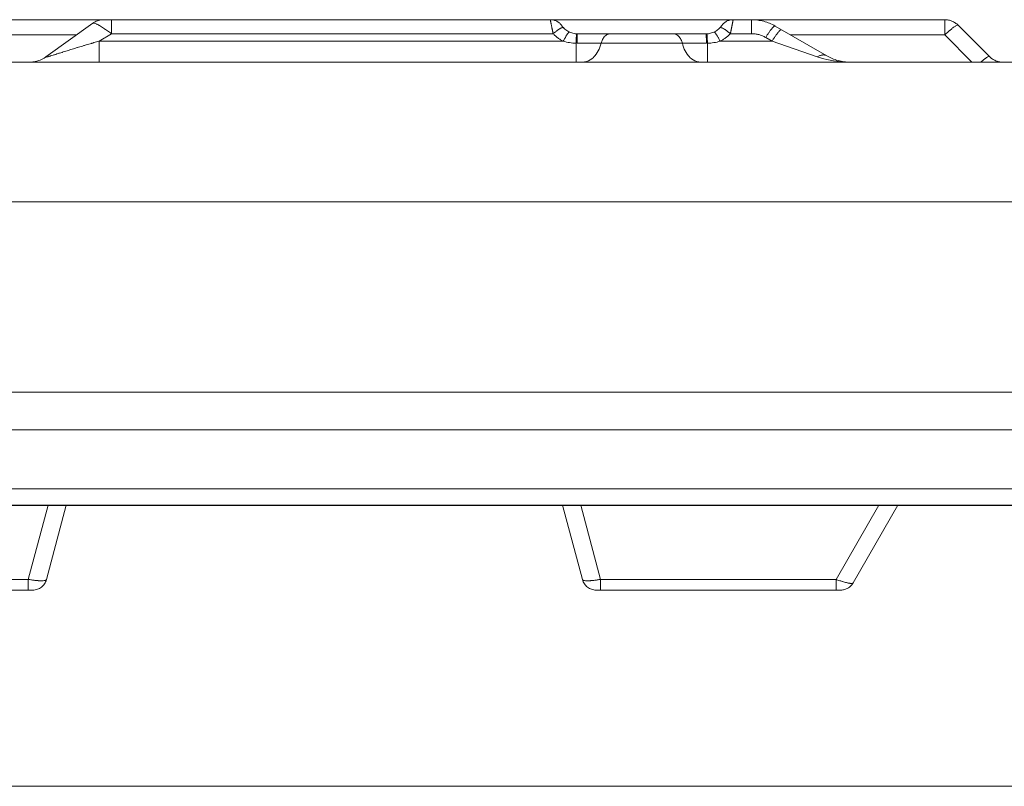
# Model space of a CAD drawing. Units: millimetres. Extents: x -0.051 to 0.527, y 0.145 to 0.837.
# Drawn here: x 0.34 to 0.438, y 0.761 to 0.837 of the extents above; entities that cross this region are included whole.
import ezdxf

# ---------------------------------------------------------------- set-up
doc = ezdxf.new("R2010")
doc.units = ezdxf.units.MM
doc.header["$MEASUREMENT"] = 0
doc.linetypes.add('_SOLID', pattern=[5, 5, 0])
doc.layers.add('SEMA2D', color=7, linetype='Continuous')

msp = doc.modelspace()

# ---------------------------------------------------------------- linework, layer by layer
at = {"layer": 'SEMA2D', "color": 7, "linetype": '_SOLID', "lineweight": 9}
for p, q in [((0.2534543595, 0.8370581376), (0.4324530479, 0.8370581376)), ((0.342754129, 0.8333573994), (0.3474210391, 0.8367061065)), ((0.3474391729, 0.836718945), (0.3474203563, 0.8367056178)), ((0.3475460206, 0.8367883732), (0.3474391729, 0.836718945)), ((0.3476573259, 0.8368504041), (0.3475460206, 0.8367883732)), ((0.3477725775, 0.8369047528), (0.3476573259, 0.8368504041)), ((0.347891246, 0.8369511697), (0.3477725775, 0.8369047528)), ((0.3480127861, 0.8369894414), (0.347891246, 0.8369511697)), ((0.3481366396, 0.8370193922), (0.3480127861, 0.8369894414)), ((0.3482622375, 0.8370408844), (0.3481366396, 0.8370193922)), ((0.3483890027, 0.8370538194), (0.3482622375, 0.8370408844)), ((0.348516353, 0.8370581376), (0.3483890027, 0.8370538194)), ((0.4206677368, 0.8334578002), (0.4155224082, 0.836428457)), ((0.4337824086, 0.8365074984), (0.4369111238, 0.8333787832)), ((0.3957934381, 0.8356481376), (0.4086301039, 0.8356481376)), ((0.3425770075, 0.8332400844), (0.3424431844, 0.8331634659)), ((0.3427064429, 0.8333239037), (0.3425770075, 0.8332400844)), ((0.3427535018, 0.8333569491), (0.3427064429, 0.8333239037)), ((0.4839885348, 0.8328281376), (0.2313728349, 0.8328281376)), ((0.3412867978, 0.83283078), (0.3411793022, 0.8328281398)), ((0.341448725, 0.8328445258), (0.3412867978, 0.83283078)), ((0.3416112698, 0.8328696813), (0.341448725, 0.8328445258)), ((0.3417740599, 0.8329057243), (0.3416112698, 0.8328696813)), ((0.3419371203, 0.8329520261), (0.3417740599, 0.8329057243)), ((0.3420229823, 0.8329802013), (0.3419371203, 0.8329520261)), ((0.3420237597, 0.8329804674), (0.3420228702, 0.8329801627)), ((0.3421639899, 0.8330327261), (0.342023757, 0.8329804665)), ((0.342305374, 0.8330942774), (0.3421639899, 0.8330327261)), ((0.3424431844, 0.8331634659), (0.342305374, 0.8330942774)), ((0.4833997177, 0.7999281376), (0.2255933186, 0.7999281376)), ((0.2253962654, 0.7961681376), (0.4833997177, 0.7961681376)), ((0.4791524685, 0.7886481376), (0.2495241841, 0.7886481376)), ((0.3428017937, 0.7812332028), (0.3447886195, 0.7886481376)), ((0.3943049192, 0.7886481376), (0.396291745, 0.7812332028)), ((0.4232988013, 0.7808931376), (0.4277761526, 0.7886481376)), ((0.3172837004, 0.7801881376), (0.3414398383, 0.7801881376)), ((0.3976537004, 0.7801881376), (0.4220777055, 0.7801881376))]:
    msp.add_line(p, q, dxfattribs=at)
at = {"layer": 'SEMA2D', "color": 9, "linetype": '_SOLID', "lineweight": 9}
for p, q in [((0.3475092497, 0.8367244471), (0.3474204231, 0.8367056637)), ((0.3475398459, 0.8367216701), (0.3475092497, 0.8367244471)), ((0.347651629, 0.8366932098), (0.3475398459, 0.8367216701)), ((0.3476563635, 0.836691572), (0.347651629, 0.8366932098)), ((0.3477686425, 0.8366472976), (0.3476563635, 0.836691572)), ((0.3478426672, 0.8366132281), (0.3477686425, 0.8366472976)), ((0.3478781985, 0.8365957767), (0.3478426672, 0.8366132281)), ((0.3479851782, 0.8365396136), (0.3478781985, 0.8365957767)), ((0.3480763462, 0.8364882637), (0.3479851782, 0.8365396136)), ((0.3480902855, 0.8364801952), (0.3480763462, 0.8364882637)), ((0.3481941222, 0.8364185546), (0.3480902855, 0.8364801952)), ((0.34829688, 0.8363550602), (0.3481941222, 0.8364185546)), ((0.3483986823, 0.8362899691), (0.34829688, 0.8363550602)), ((0.3484996528, 0.8362235389), (0.3483986823, 0.8362899691)), ((0.348599915, 0.8361560268), (0.3484996528, 0.8362235389)), ((0.349288165, 0.8356647174), (0.349288165, 0.8370581376)), ((0.393093506, 0.8370581376), (0.3930937853, 0.8370565372)), ((0.3930937853, 0.8370565372), (0.3930946219, 0.8370517418)), ((0.3930946219, 0.8370517418), (0.3930960148, 0.8370437603)), ((0.3930960148, 0.8370437603), (0.3930979632, 0.8370326054)), ((0.3930979632, 0.8370326054), (0.3931007662, 0.8370170081)), ((0.3931007662, 0.8370170081), (0.393103528, 0.8370008745)), ((0.393103528, 0.8370008745), (0.3931079284, 0.8369757678)), ((0.3931079284, 0.8369757678), (0.3931113187, 0.8369567883)), ((0.3931113187, 0.8369567883), (0.3931152722, 0.8369346356)), ((0.3931152722, 0.8369346356), (0.3931213348, 0.8369006827)), ((0.3931213348, 0.8369006827), (0.3931226274, 0.8368934758)), ((0.3931226274, 0.8368934758), (0.3931300548, 0.8368523367)), ((0.3931300548, 0.8368523367), (0.3931335729, 0.8368329835)), ((0.3931335729, 0.8368329835), (0.3931375457, 0.8368112114)), ((0.3931375457, 0.8368112114), (0.3931450923, 0.8367700938)), ((0.3931450923, 0.8367700938), (0.3931480259, 0.8367541994)), ((0.3931480259, 0.8367541994), (0.3931526987, 0.836728987)), ((0.3931526987, 0.836728987), (0.3931603665, 0.8366878923)), ((0.3931603665, 0.8366878923), (0.3931646803, 0.8366649206)), ((0.3931646803, 0.8366649206), (0.3931680953, 0.8366468092)), ((0.3931680953, 0.8366468092), (0.3931758851, 0.8366057374)), ((0.3931758851, 0.8366057374), (0.3931837362, 0.8365646771)), ((0.3931837362, 0.8365646771), (0.393191649, 0.8365236286)), ((0.393191649, 0.8365236286), (0.3931996236, 0.8364825921)), ((0.3931996236, 0.8364825921), (0.3932045102, 0.8364576093)), ((0.3932045102, 0.8364576093), (0.3932076605, 0.8364415677)), ((0.3932076605, 0.8364415677), (0.3932157601, 0.8364005556)), ((0.3932157601, 0.8364005556), (0.393223923, 0.8363595561)), ((0.393223923, 0.8363595561), (0.3932321497, 0.8363185694)), ((0.3932321497, 0.8363185694), (0.3932404408, 0.8362775957)), ((0.3932404408, 0.8362775957), (0.393248797, 0.8362366353)), ((0.393248797, 0.8362366353), (0.3932528018, 0.8362171218)), ((0.3932528018, 0.8362171218), (0.3932572187, 0.8361956882)), ((0.3932572187, 0.8361956882), (0.3932657068, 0.8361547548)), ((0.3940669172, 0.8361704801), (0.3940496027, 0.8361607076)), ((0.394121088, 0.8361994675), (0.3940669172, 0.8361704801)), ((0.3941764772, 0.8362260292), (0.394121088, 0.8361994675)), ((0.3941794388, 0.8362273488), (0.3941764772, 0.8362260292)), ((0.3942333601, 0.8362492838), (0.3941794388, 0.8362273488)), ((0.3942848313, 0.8362658734), (0.3942333601, 0.8362492838)), ((0.3942919677, 0.8362677871), (0.3942848313, 0.8362658734)), ((0.3943528571, 0.8362758507), (0.3942919677, 0.8362677871)), ((0.3943625836, 0.836275116), (0.3943528571, 0.8362758507)), ((0.3944103419, 0.8362547923), (0.3943625836, 0.836275116)), ((0.4100131971, 0.836254792), (0.4100609557, 0.8362751159)), ((0.4100609557, 0.8362751159), (0.4100706818, 0.8362758506)), ((0.4100706818, 0.8362758506), (0.4101315713, 0.8362677873)), ((0.4101315713, 0.8362677873), (0.4101387083, 0.8362658735)), ((0.4101387083, 0.8362658735), (0.410190179, 0.8362492842)), ((0.410190179, 0.8362492842), (0.4102441008, 0.8362273491)), ((0.4102441008, 0.8362273491), (0.4102470619, 0.8362260297)), ((0.4102470619, 0.8362260297), (0.4103024512, 0.8361994681)), ((0.4103024512, 0.8361994681), (0.410356622, 0.8361704807)), ((0.410356622, 0.8361704807), (0.4103739368, 0.836160708)), ((0.4111578319, 0.8361547548), (0.41116632, 0.8361956882)), ((0.41116632, 0.8361956882), (0.4111707369, 0.8362171219)), ((0.4111707369, 0.8362171219), (0.4111747417, 0.8362366352)), ((0.4111747417, 0.8362366352), (0.4111830979, 0.8362775957)), ((0.4111830979, 0.8362775957), (0.411191389, 0.8363185694)), ((0.411191389, 0.8363185694), (0.4111996157, 0.8363595561)), ((0.4111996157, 0.8363595561), (0.4112077786, 0.8364005556)), ((0.4112077786, 0.8364005556), (0.4112158782, 0.8364415676)), ((0.4112158782, 0.8364415676), (0.4112190286, 0.8364576094)), ((0.4112190286, 0.8364576094), (0.4112239151, 0.836482592)), ((0.4112239151, 0.836482592), (0.4112318898, 0.8365236286)), ((0.4112318898, 0.8365236286), (0.4112398025, 0.8365646771)), ((0.4112398025, 0.8365646771), (0.4112476536, 0.8366057374)), ((0.4112476536, 0.8366057374), (0.4112554434, 0.8366468092)), ((0.4112554434, 0.8366468092), (0.4112588584, 0.8366649208)), ((0.4112588584, 0.8366649208), (0.4112631722, 0.8366878923)), ((0.4112631722, 0.8366878923), (0.41127084, 0.836728987)), ((0.41127084, 0.836728987), (0.4112755128, 0.8367541994)), ((0.4112755128, 0.8367541994), (0.4112784464, 0.8367700938)), ((0.4112784464, 0.8367700938), (0.4112859931, 0.8368112114)), ((0.4112859931, 0.8368112114), (0.4112899658, 0.8368329836)), ((0.4112899658, 0.8368329836), (0.411293484, 0.8368523367)), ((0.411293484, 0.8368523367), (0.4113009113, 0.8368934758)), ((0.4113009113, 0.8368934758), (0.411302204, 0.8369006827)), ((0.411302204, 0.8369006827), (0.4113082665, 0.8369346356)), ((0.4113082665, 0.8369346356), (0.41131222, 0.8369567883)), ((0.41131222, 0.8369567883), (0.4113156103, 0.8369757678)), ((0.4113156103, 0.8369757678), (0.4113200108, 0.8370008745)), ((0.4113200108, 0.8370008745), (0.4113227725, 0.8370170081)), ((0.4113227725, 0.8370170081), (0.4113255755, 0.8370326054)), ((0.4113255755, 0.8370326054), (0.4113275239, 0.8370437603)), ((0.4113275239, 0.8370437603), (0.4113289168, 0.8370517418)), ((0.4113289168, 0.8370517418), (0.4113297535, 0.8370565372)), ((0.4113297535, 0.8370565372), (0.4113300327, 0.8370581376)), ((0.4131724082, 0.8356647174), (0.4131724082, 0.8370581376)), ((0.4151831621, 0.8361518388), (0.4152315692, 0.8362091755)), ((0.4152315692, 0.8362091755), (0.4152816196, 0.8362653636)), ((0.4152816196, 0.8362653636), (0.4153009415, 0.8362861055)), ((0.4153009415, 0.8362861055), (0.415333602, 0.8363197252)), ((0.415333602, 0.8363197252), (0.4153890048, 0.836370699)), ((0.4153890048, 0.836370699), (0.4153984671, 0.8363784908)), ((0.4153984671, 0.8363784908), (0.415438751, 0.8364081174)), ((0.415438751, 0.8364081174), (0.4154496491, 0.8364149124)), ((0.4154496491, 0.8364149124), (0.4154729885, 0.8364263924)), ((0.4154729885, 0.8364263924), (0.4155224082, 0.836428457)), ((0.4324530479, 0.8370581376), (0.4324530479, 0.8355368585)), ((0.4332063567, 0.8362012215), (0.4331407195, 0.8361492292)), ((0.4332727903, 0.8362521893), (0.4332063567, 0.8362012215)), ((0.4333354051, 0.8362985943), (0.4332727903, 0.8362521893)), ((0.4333401028, 0.8363020094), (0.4333354051, 0.8362985943)), ((0.4334084094, 0.8363504777), (0.4333401028, 0.8363020094)), ((0.4334779303, 0.8363971265), (0.4334084094, 0.8363504777)), ((0.4335016114, 0.8364123056), (0.4334779303, 0.8363971265)), ((0.433548982, 0.8364413158), (0.4335016114, 0.8364123056)), ((0.4336227584, 0.8364810113), (0.433548982, 0.8364413158)), ((0.4336341477, 0.8364863869), (0.4336227584, 0.8364810113)), ((0.4336864143, 0.8365077721), (0.4336341477, 0.8364863869)), ((0.4337001868, 0.8365122367), (0.4336864143, 0.8365077721)), ((0.4337287582, 0.8365184616), (0.4337001868, 0.8365122367)), ((0.4337824086, 0.8365074984), (0.4337287582, 0.8365184616)), ((0.3278724391, 0.8355368585), (0.3457915222, 0.8355368585)), ((0.3492880968, 0.8356647174), (0.348063189, 0.8349182679)), ((0.3486425658, 0.8361269163), (0.348599915, 0.8361560268)), ((0.3486995895, 0.8360876836), (0.3486425658, 0.8361269163)), ((0.3487987513, 0.836018649), (0.3486995895, 0.8360876836)), ((0.3488974371, 0.8359489715), (0.3487987513, 0.836018649)), ((0.3489956827, 0.8358786963), (0.3488974371, 0.8359489715)), ((0.3490935237, 0.8358078691), (0.3489956827, 0.8358786963)), ((0.3491909958, 0.8357365354), (0.3490935237, 0.8358078691)), ((0.3492881347, 0.8356647405), (0.3491909958, 0.8357365354)), ((0.3933730041, 0.8356647229), (0.3492880968, 0.8356647174)), ((0.3932657068, 0.8361547548), (0.3932742619, 0.8361138354)), ((0.3932742619, 0.8361138354), (0.393282885, 0.8360729302)), ((0.393282885, 0.8360729302), (0.3932915767, 0.8360320395)), ((0.3932915767, 0.8360320395), (0.3933003378, 0.8359911636)), ((0.3933003378, 0.8359911636), (0.3933091574, 0.8359503573)), ((0.3933091574, 0.8359503573), (0.3933091693, 0.8359503028)), ((0.3933091693, 0.8359503028), (0.3933180717, 0.8359094573)), ((0.3933180717, 0.8359094573), (0.3933270457, 0.8358686275)), ((0.3933270457, 0.8358686275), (0.3933360919, 0.8358278136)), ((0.3933360919, 0.8358278136), (0.3933452107, 0.8357870159)), ((0.3933452107, 0.8357870159), (0.3933544027, 0.8357462347)), ((0.3933544027, 0.8357462347), (0.3933636684, 0.8357054703)), ((0.3933636684, 0.8357054703), (0.3933730084, 0.8356647229)), ((0.3934197713, 0.8357045383), (0.3933730097, 0.8356647172)), ((0.3934668911, 0.8357439482), (0.3934197713, 0.8357045383)), ((0.3935143823, 0.8357829168), (0.3934668911, 0.8357439482)), ((0.3935622579, 0.8358214138), (0.3935143823, 0.8357829168)), ((0.3936105312, 0.8358594093), (0.3935622579, 0.8358214138)), ((0.3936592151, 0.8358968731), (0.3936105312, 0.8358594093)), ((0.3937083228, 0.835933775), (0.3936592151, 0.8358968731)), ((0.3937329608, 0.8359519479), (0.3937083228, 0.835933775)), ((0.3937578683, 0.8359700835), (0.3937329608, 0.8359519479)), ((0.3938078832, 0.836005737), (0.3937578683, 0.8359700835)), ((0.3938584172, 0.836040643), (0.3938078832, 0.836005737)), ((0.3938992589, 0.8360679715), (0.3938584172, 0.836040643)), ((0.3939095206, 0.8360747081), (0.3938992589, 0.8360679715)), ((0.3939612524, 0.8361078159), (0.3939095206, 0.8360747081)), ((0.3940136907, 0.836139799), (0.3939612524, 0.8361078159)), ((0.3940496027, 0.8361607076), (0.3940136907, 0.836139799)), ((0.3945309601, 0.8351903895), (0.3945017305, 0.8351363175)), ((0.3945605749, 0.8352442678), (0.3945309601, 0.8351903895)), ((0.3945905965, 0.8352979435), (0.3945605749, 0.8352442678)), ((0.3945910916, 0.8352988207), (0.3945905965, 0.8352979435)), ((0.3946210539, 0.8353513979), (0.3945910916, 0.8352988207)), ((0.3946520058, 0.8354045711), (0.3946210539, 0.8353513979)), ((0.3946835194, 0.8354573921), (0.3946520058, 0.8354045711)), ((0.3947156613, 0.8355097904), (0.3946835194, 0.8354573921)), ((0.3947484985, 0.8355616949), (0.3947156613, 0.8355097904)), ((0.3947715784, 0.8355971565), (0.3947484985, 0.8355616949)), ((0.3947821021, 0.8356130336), (0.3947715784, 0.8355971565)), ((0.394816838, 0.8356636405), (0.3947821021, 0.8356130336)), ((0.3948470512, 0.8357047469), (0.394816838, 0.8356636405)), ((0.3948535565, 0.8357131939), (0.3948470512, 0.8357047469)), ((0.3948926257, 0.8357609583), (0.3948535565, 0.8357131939)), ((0.3949097851, 0.8357803681), (0.3948926257, 0.8357609583)), ((0.3949341556, 0.8358048789), (0.3949097851, 0.8357803681)), ((0.394958037, 0.835821921), (0.3949341556, 0.8358048789)), ((0.3949904692, 0.8358282504), (0.394958037, 0.835821921)), ((0.3956794374, 0.8352141372), (0.3956775373, 0.8351805454)), ((0.39568137, 0.8352477255), (0.3956794374, 0.8352141372)), ((0.3956816808, 0.8352530706), (0.39568137, 0.8352477255)), ((0.3956833379, 0.83528131), (0.3956816808, 0.8352530706)), ((0.3956853452, 0.8353148922), (0.3956833379, 0.83528131)), ((0.3956873965, 0.8353484746), (0.3956853452, 0.8353148922)), ((0.3956894965, 0.8353820596), (0.3956873965, 0.8353484746)), ((0.3956900914, 0.8353914263), (0.3956894965, 0.8353820596)), ((0.3956916511, 0.8354156484), (0.3956900914, 0.8353914263)), ((0.3956938787, 0.8354492312), (0.3956916511, 0.8354156484)), ((0.3956962046, 0.8354827919), (0.3956938787, 0.8354492312)), ((0.3956976316, 0.8355025539), (0.3956962046, 0.8354827919)), ((0.3956986538, 0.8355163172), (0.3956976316, 0.8355025539)), ((0.3957010186, 0.8355470564), (0.3956986538, 0.8355163172)), ((0.3957012418, 0.8355498879), (0.3957010186, 0.8355470564)), ((0.3957040839, 0.8355834084), (0.3957012418, 0.8355498879)), ((0.3957041229, 0.8355838232), (0.3957040839, 0.8355834084)), ((0.3957069258, 0.8356126287), (0.3957041229, 0.8355838232)), ((0.3957073371, 0.8356170522), (0.3957069258, 0.8356126287)), ((0.3957094115, 0.8356333103), (0.3957073371, 0.8356170522)), ((0.3957115649, 0.8356457371), (0.3957094115, 0.8356333103)), ((0.3957133723, 0.8356498439), (0.3957115649, 0.8356457371)), ((0.3957643962, 0.835215432), (0.3957634341, 0.8351792022)), ((0.3957654102, 0.8352510296), (0.3957643962, 0.835215432)), ((0.3957654289, 0.8352516642), (0.3957654102, 0.8352510296)), ((0.3957665393, 0.8352878985), (0.3957654289, 0.8352516642)), ((0.3957677402, 0.8353241278), (0.3957665393, 0.8352878985)), ((0.3957690458, 0.8353603436), (0.3957677402, 0.8353241278)), ((0.3957701792, 0.8353893975), (0.3957690458, 0.8353603436)), ((0.3957704705, 0.8353965375), (0.3957701792, 0.8353893975)), ((0.3957720368, 0.8354327138), (0.3957704705, 0.8353965375)), ((0.3957737861, 0.8354689061), (0.3957720368, 0.8354327138)), ((0.3957754982, 0.8355005619), (0.3957737861, 0.8354689061)), ((0.3957757623, 0.8355051516), (0.3957754982, 0.8355005619)), ((0.3957780508, 0.8355414173), (0.3957757623, 0.8355051516)), ((0.3957808502, 0.8355774772), (0.3957780508, 0.8355414173)), ((0.3957812414, 0.8355818961), (0.3957808502, 0.8355774772)), ((0.3957842297, 0.8356107453), (0.3957812414, 0.8355818961)), ((0.3957845777, 0.8356135578), (0.3957842297, 0.8356107453)), ((0.395787273, 0.8356314782), (0.3957845777, 0.8356135578)), ((0.3957903536, 0.8356439638), (0.395787273, 0.8356314782)), ((0.3957934505, 0.8356481366), (0.3957903536, 0.8356439638)), ((0.3984053878, 0.8352580806), (0.398349056, 0.8351740412)), ((0.3984682698, 0.835337269), (0.3984053878, 0.8352580806)), ((0.3985163696, 0.8353893976), (0.3984682698, 0.835337269)), ((0.3985379328, 0.8354107095), (0.3985163696, 0.8353893976)), ((0.3986144441, 0.8354772145), (0.3985379328, 0.8354107095)), ((0.398697593, 0.8355351032), (0.3986144441, 0.8354772145)), ((0.3987854839, 0.8355818965), (0.398697593, 0.8355351032)), ((0.3987871417, 0.8355826466), (0.3987854839, 0.8355818965)), ((0.3988824955, 0.8356182011), (0.3987871417, 0.8355826466)), ((0.3989817066, 0.8356404461), (0.3988824955, 0.8356182011)), ((0.3990825064, 0.8356481376), (0.3989817066, 0.8356404461)), ((0.4053410323, 0.8356481376), (0.4054418316, 0.835640446)), ((0.4054418316, 0.835640446), (0.4055410421, 0.8356182007)), ((0.4055410421, 0.8356182007), (0.4056363952, 0.8355826458)), ((0.4056363952, 0.8355826458), (0.4056380512, 0.8355818965)), ((0.4056380512, 0.8355818965), (0.4057259431, 0.835535102)), ((0.4057259431, 0.835535102), (0.4058090911, 0.8354772129)), ((0.4058090911, 0.8354772129), (0.4058856015, 0.8354107076)), ((0.4058856015, 0.8354107076), (0.4059071627, 0.8353893975)), ((0.4059071627, 0.8353893975), (0.4059552637, 0.835337267)), ((0.4059552637, 0.835337267), (0.4060181448, 0.8352580786)), ((0.4060181448, 0.8352580786), (0.4060744759, 0.8351740393)), ((0.4086300882, 0.8356481376), (0.4086331852, 0.8356439647)), ((0.4086331852, 0.8356439647), (0.4086362657, 0.835631479)), ((0.4086362657, 0.835631479), (0.408638961, 0.8356135587)), ((0.408638961, 0.8356135587), (0.408639309, 0.835610746)), ((0.408639309, 0.835610746), (0.4086422972, 0.8355818967)), ((0.4086422972, 0.8355818967), (0.4086426884, 0.8355774781)), ((0.4086426884, 0.8355774781), (0.4086454877, 0.8355414181)), ((0.4086454877, 0.8355414181), (0.4086477761, 0.8355051524)), ((0.4086477761, 0.8355051524), (0.4086480403, 0.8355005623)), ((0.4086480403, 0.8355005623), (0.4086497523, 0.8354689069)), ((0.4086497523, 0.8354689069), (0.4086515016, 0.8354327145)), ((0.4086515016, 0.8354327145), (0.4086530678, 0.8353965381)), ((0.4086530678, 0.8353965381), (0.4086533591, 0.8353893977)), ((0.4086533591, 0.8353893977), (0.4086544925, 0.8353603442)), ((0.4086544925, 0.8353603442), (0.4086557981, 0.8353241283)), ((0.4086557981, 0.8353241283), (0.408656999, 0.835287899)), ((0.408656999, 0.835287899), (0.4086581093, 0.8352516647)), ((0.4086581093, 0.8352516647), (0.4086581281, 0.8352510296)), ((0.4086581281, 0.8352510296), (0.408659142, 0.8352154325)), ((0.408659142, 0.8352154325), (0.4086601041, 0.8351792026)), ((0.4087101664, 0.8356498454), (0.4087119721, 0.8356457379)), ((0.4087119721, 0.8356457379), (0.4087141238, 0.8356333104)), ((0.4087141238, 0.8356333104), (0.4087161969, 0.8356170524)), ((0.4087161969, 0.8356170524), (0.4087166078, 0.8356126282)), ((0.4087166078, 0.8356126282), (0.4087194092, 0.835583822)), ((0.4087194092, 0.835583822), (0.408719448, 0.8355834083)), ((0.408719448, 0.8355834083), (0.4087222887, 0.8355498876)), ((0.4087222887, 0.8355498876), (0.408722512, 0.8355470547)), ((0.408722512, 0.8355470547), (0.4087248755, 0.8355163166)), ((0.4087248755, 0.8355163166), (0.4087258975, 0.8355025517)), ((0.4087258975, 0.8355025517), (0.4087273238, 0.8354827912)), ((0.4087273238, 0.8354827912), (0.4087296489, 0.8354492303)), ((0.4087296489, 0.8354492303), (0.4087318758, 0.8354156474)), ((0.4087318758, 0.8354156474), (0.4087334352, 0.8353914232)), ((0.4087334352, 0.8353914232), (0.4087340298, 0.8353820585)), ((0.4087340298, 0.8353820585), (0.4087361293, 0.8353484734)), ((0.4087361293, 0.8353484734), (0.4087381801, 0.8353148908)), ((0.4087381801, 0.8353148908), (0.408740187, 0.8352813085)), ((0.408740187, 0.8352813085), (0.4087418439, 0.8352530669)), ((0.4087418439, 0.8352530669), (0.4087421545, 0.8352477239)), ((0.4087421545, 0.8352477239), (0.4087440868, 0.8352141354)), ((0.4087440868, 0.8352141354), (0.4087459866, 0.8351805435)), ((0.4094330697, 0.8358282498), (0.4094655022, 0.835821921)), ((0.4094655022, 0.835821921), (0.4094893837, 0.8358048791)), ((0.4094893837, 0.8358048791), (0.4095137542, 0.8357803684)), ((0.4095137542, 0.8357803684), (0.4095309138, 0.8357609586)), ((0.4095309138, 0.8357609586), (0.4095699831, 0.8357131943)), ((0.4095699831, 0.8357131943), (0.4095764883, 0.8357047474)), ((0.4095764883, 0.8357047474), (0.4096067016, 0.835663641)), ((0.4096067016, 0.835663641), (0.4096414376, 0.835613034)), ((0.4096414376, 0.835613034), (0.4096519613, 0.8355971569)), ((0.4096519613, 0.8355971569), (0.4096750411, 0.8355616953)), ((0.4096750411, 0.8355616953), (0.4097078784, 0.8355097908)), ((0.4097078784, 0.8355097908), (0.4097400203, 0.8354573925)), ((0.4097400203, 0.8354573925), (0.4097715338, 0.8354045714)), ((0.4097715338, 0.8354045714), (0.4098024857, 0.8353513982)), ((0.4098024857, 0.8353513982), (0.4098324479, 0.8352988209)), ((0.4098324479, 0.8352988209), (0.409832943, 0.8352979437)), ((0.409832943, 0.8352979437), (0.4098629646, 0.835244268)), ((0.4098629646, 0.835244268), (0.4098925793, 0.8351903897)), ((0.4098925793, 0.8351903897), (0.4099218087, 0.8351363175)), ((0.4103739368, 0.836160708), (0.4104098485, 0.8361397997)), ((0.4104098485, 0.8361397997), (0.4104622867, 0.8361078165)), ((0.4104622867, 0.8361078165), (0.4105140185, 0.8360747087)), ((0.4105140185, 0.8360747087), (0.4105242805, 0.836067972)), ((0.4105242805, 0.836067972), (0.4105651219, 0.8360406436)), ((0.4105651219, 0.8360406436), (0.4106156559, 0.8360057376)), ((0.4106156559, 0.8360057376), (0.4106656708, 0.8359700841)), ((0.4106656708, 0.8359700841), (0.4106905785, 0.8359519483)), ((0.4106905785, 0.8359519483), (0.4107152162, 0.8359337755)), ((0.4107152162, 0.8359337755), (0.4107643239, 0.8358968735)), ((0.4107643239, 0.8358968735), (0.4108130078, 0.8358594098)), ((0.4108130078, 0.8358594098), (0.410861281, 0.8358214142)), ((0.410861281, 0.8358214142), (0.4109091566, 0.8357829171)), ((0.4109091566, 0.8357829171), (0.4109566477, 0.8357439485)), ((0.4109566477, 0.8357439485), (0.4110037675, 0.8357045386)), ((0.4110037675, 0.8357045386), (0.411050529, 0.8356647174)), ((0.4110505303, 0.8356647229), (0.4110598703, 0.8357054703)), ((0.4131724082, 0.8356647174), (0.4110505346, 0.8356647229)), ((0.4110598703, 0.8357054703), (0.411069136, 0.8357462347)), ((0.411069136, 0.8357462347), (0.411078328, 0.8357870159)), ((0.411078328, 0.8357870159), (0.4110874468, 0.8358278136)), ((0.4110874468, 0.8358278136), (0.411096493, 0.8358686275)), ((0.411096493, 0.8358686275), (0.411105467, 0.8359094573)), ((0.411105467, 0.8359094573), (0.4111143694, 0.8359503027)), ((0.4111143694, 0.8359503027), (0.4111143813, 0.8359503574)), ((0.4111143813, 0.8359503574), (0.4111232009, 0.8359911636)), ((0.4111232009, 0.8359911636), (0.411131962, 0.8360320395)), ((0.411131962, 0.8360320395), (0.4111406537, 0.8360729302)), ((0.4111406537, 0.8360729302), (0.4111492768, 0.8361138354)), ((0.4111492768, 0.8361138354), (0.4111578319, 0.8361547548)), ((0.4145824082, 0.8352869091), (0.414622187, 0.835350776)), ((0.4152210659, 0.8349181798), (0.4145824082, 0.8352869091)), ((0.414622187, 0.835350776), (0.4146623481, 0.835414404)), ((0.4146623481, 0.835414404), (0.4147029057, 0.8354777814)), ((0.4147029057, 0.8354777814), (0.4147438741, 0.8355408964)), ((0.4147438741, 0.8355408964), (0.4147852675, 0.8356037373)), ((0.4147852675, 0.8356037373), (0.4148271001, 0.8356662923)), ((0.4148271001, 0.8356662923), (0.4148693862, 0.8357285497)), ((0.4148693862, 0.8357285497), (0.4149005957, 0.8357738695)), ((0.4149005957, 0.8357738695), (0.4149121403, 0.8357904975)), ((0.4149121403, 0.8357904975), (0.4149554067, 0.8358520966)), ((0.4149554067, 0.8358520966), (0.4149992847, 0.8359132588)), ((0.4149992847, 0.8359132588), (0.4150438794, 0.83597389)), ((0.4150438794, 0.83597389), (0.4150892958, 0.8360338966)), ((0.4150892958, 0.8360338966), (0.4151356392, 0.8360931846)), ((0.4151356392, 0.8360931846), (0.4151830146, 0.8361516602)), ((0.4151830146, 0.8361516602), (0.4151831621, 0.8361518388)), ((0.4153823793, 0.8351722553), (0.4154237727, 0.8352350962)), ((0.4154237727, 0.8352350962), (0.4154656053, 0.8352976512)), ((0.4154656053, 0.8352976512), (0.4155078914, 0.8353599086)), ((0.4155078914, 0.8353599086), (0.4155391009, 0.8354052283)), ((0.4155391009, 0.8354052283), (0.4155506455, 0.8354218563)), ((0.4155506455, 0.8354218563), (0.415593912, 0.8354834555)), ((0.415593912, 0.8354834555), (0.41563779, 0.8355446176)), ((0.41563779, 0.8355446176), (0.4156823846, 0.8356052489)), ((0.4156823846, 0.8356052489), (0.415727801, 0.8356652554)), ((0.415727801, 0.8356652554), (0.4157741444, 0.8357245434)), ((0.4157741444, 0.8357245434), (0.4158215198, 0.835783019)), ((0.4158215198, 0.835783019), (0.4158216673, 0.8357831976)), ((0.4158216673, 0.8357831976), (0.4158700745, 0.8358405343)), ((0.4158700745, 0.8358405343), (0.4159201248, 0.8358967225)), ((0.4159201248, 0.8358967225), (0.4159394467, 0.8359174644)), ((0.4159394467, 0.8359174644), (0.4159721072, 0.835951084)), ((0.4159721072, 0.835951084), (0.41602751, 0.8360020579)), ((0.41602751, 0.8360020579), (0.4160369723, 0.8360098497)), ((0.4160369723, 0.8360098497), (0.4160772562, 0.8360394763)), ((0.4160772562, 0.8360394763), (0.4160881543, 0.8360462712)), ((0.4160881543, 0.8360462712), (0.4161114937, 0.8360577512)), ((0.4161114937, 0.8360577512), (0.4161609134, 0.8360598159)), ((0.417066702, 0.8355368585), (0.4324530479, 0.8355368585)), ((0.4325135167, 0.8355947595), (0.4324530479, 0.8355368585)), ((0.4324530479, 0.8355368585), (0.4351617688, 0.8328281376)), ((0.4325743582, 0.8356522708), (0.4325135167, 0.8355947595)), ((0.4326355816, 0.8357093779), (0.4325743582, 0.8356522708)), ((0.4326971964, 0.8357660661), (0.4326355816, 0.8357093779)), ((0.4327592121, 0.8358223207), (0.4326971964, 0.8357660661)), ((0.432821638, 0.8358781269), (0.4327592121, 0.8358223207)), ((0.4328844837, 0.8359334703), (0.432821638, 0.8358781269)), ((0.432924243, 0.8359680463), (0.4328844837, 0.8359334703)), ((0.4329477591, 0.8359883351), (0.432924243, 0.8359680463)), ((0.4330115033, 0.836042663), (0.4329477591, 0.8359883351)), ((0.4330757959, 0.8360963354), (0.4330115033, 0.836042663)), ((0.4331407195, 0.8361492292), (0.4330757959, 0.8360963354)), ((0.3457622334, 0.8342397226), (0.3456348012, 0.8342006908)), ((0.3458707127, 0.8342728359), (0.3457622334, 0.8342397226)), ((0.345889706, 0.8342786227), (0.3458707127, 0.8342728359)), ((0.3460172196, 0.8343173881), (0.345889706, 0.8342786227)), ((0.3461447746, 0.8343560168), (0.3460172196, 0.8343173881)), ((0.3462723715, 0.8343945072), (0.3461447746, 0.8343560168)), ((0.3464000104, 0.8344328579), (0.3462723715, 0.8343945072)), ((0.3465276917, 0.8344710671), (0.3464000104, 0.8344328579)), ((0.3466007308, 0.8344928544), (0.3465276917, 0.8344710671)), ((0.3466554158, 0.8345091332), (0.3466007308, 0.8344928544)), ((0.3467831827, 0.8345470553), (0.3466554158, 0.8345091332)), ((0.3469109924, 0.8345848328), (0.3467831827, 0.8345470553)), ((0.3470388449, 0.8346224654), (0.3469109924, 0.8345848328)), ((0.3471667401, 0.8346599526), (0.3470388449, 0.8346224654)), ((0.347294678, 0.834697294), (0.3471667401, 0.8346599526)), ((0.3473317289, 0.8347080786), (0.347294678, 0.834697294)), ((0.3474226585, 0.8347344893), (0.3473317289, 0.8347080786)), ((0.3475506814, 0.8347715383), (0.3474226585, 0.8347344893)), ((0.3476787466, 0.8348084409), (0.3475506814, 0.8347715383)), ((0.3478068538, 0.8348451972), (0.3476787466, 0.8348084409)), ((0.3479350028, 0.8348818071), (0.3478068538, 0.8348451972)), ((0.3480631935, 0.8349182707), (0.3479350028, 0.8348818071)), ((0.3480631836, 0.8349182679), (0.3480631836, 0.8328281376)), ((0.3943880683, 0.8349183553), (0.348063189, 0.8349182679)), ((0.394387914, 0.8349183553), (0.3945418229, 0.8348730414)), ((0.3944161372, 0.8349730269), (0.3943882324, 0.834918268)), ((0.3944443407, 0.8350276273), (0.3944161372, 0.8349730269)), ((0.3944728646, 0.8350820604), (0.3944443407, 0.8350276273)), ((0.3945017305, 0.8351363175), (0.3944728646, 0.8350820604)), ((0.3945418229, 0.8348730414), (0.3946975526, 0.8348333595)), ((0.3946975526, 0.8348333595), (0.3948548019, 0.8347992487)), ((0.3948548019, 0.8347992487), (0.3950132696, 0.8347706481)), ((0.3950132696, 0.8347706481), (0.3951726545, 0.8347474967)), ((0.3951726545, 0.8347474967), (0.3953326555, 0.8347297336)), ((0.3953326555, 0.8347297336), (0.3954929713, 0.8347172977)), ((0.3954929713, 0.8347172977), (0.3956533007, 0.8347101281)), ((0.3956549101, 0.8347437352), (0.3956532918, 0.8347101284)), ((0.3956533007, 0.8347101281), (0.3956533007, 0.8328281376)), ((0.3956565431, 0.8347773413), (0.3956549101, 0.8347437352)), ((0.3956581915, 0.8348109467), (0.3956565431, 0.8347773413)), ((0.3956598557, 0.8348445513), (0.3956581915, 0.8348109467)), ((0.3956615363, 0.8348781549), (0.3956598557, 0.8348445513)), ((0.3956630605, 0.8349083417), (0.3956615363, 0.8348781549)), ((0.3956632339, 0.8349117576), (0.3956630605, 0.8349083417)), ((0.3956649491, 0.8349453593), (0.3956632339, 0.8349117576)), ((0.3956666829, 0.83497896), (0.3956649491, 0.8349453593)), ((0.3956684363, 0.8350125598), (0.3956666829, 0.83497896)), ((0.3956702102, 0.8350461588), (0.3956684363, 0.8350125598)), ((0.3956720058, 0.8350797571), (0.3956702102, 0.8350461588)), ((0.3956725988, 0.8350907617), (0.3956720058, 0.8350797571)), ((0.3956738241, 0.8351133546), (0.3956725988, 0.8350907617)), ((0.395675667, 0.835146951), (0.3956738241, 0.8351133546)), ((0.3956775373, 0.8351805454), (0.395675667, 0.835146951)), ((0.3957558314, 0.834744377), (0.3957554493, 0.8347081374)), ((0.3957554493, 0.8347081373), (0.3981580127, 0.8347081377)), ((0.3957562463, 0.8347806162), (0.3957558314, 0.834744377)), ((0.3957566951, 0.834816855), (0.3957562463, 0.8347806162)), ((0.3957571792, 0.8348530935), (0.3957566951, 0.834816855)), ((0.3957576999, 0.8348893317), (0.3957571792, 0.8348530935)), ((0.3957579571, 0.834906327), (0.3957576999, 0.8348893317)), ((0.3957582585, 0.8349255698), (0.3957579571, 0.834906327)), ((0.3957588569, 0.8349618074), (0.3957582585, 0.8349255698)), ((0.3957594976, 0.8349980441), (0.3957588569, 0.8349618074)), ((0.3957601833, 0.8350342794), (0.3957594976, 0.8349980441)), ((0.3957609164, 0.8350705128), (0.3957601833, 0.8350342794)), ((0.3957613037, 0.8350887278), (0.3957609164, 0.8350705128)), ((0.3957616997, 0.835106744), (0.3957613037, 0.8350887278)), ((0.3957625371, 0.8351429733), (0.3957616997, 0.835106744)), ((0.3957634341, 0.8351792022), (0.3957625371, 0.8351429733)), ((0.3980398378, 0.8343219878), (0.3979637922, 0.834134588)), ((0.3981044546, 0.8345135092), (0.3980398378, 0.8343219878)), ((0.3981580135, 0.8347081375), (0.3981044546, 0.8345135092)), ((0.3981847892, 0.8348054516), (0.3981580103, 0.8347081375)), ((0.3981580135, 0.8347081375), (0.4062655252, 0.8347081375)), ((0.398217097, 0.8349012125), (0.3981847892, 0.8348054516)), ((0.3982551192, 0.8349949125), (0.398217097, 0.8349012125)), ((0.3982990412, 0.8350860442), (0.3982551192, 0.8349949125)), ((0.3983004491, 0.8350887277), (0.3982990412, 0.8350860442)), ((0.398349056, 0.8351740412), (0.3983004491, 0.8350887277)), ((0.4060744759, 0.8351740393), (0.4061230812, 0.8350887276)), ((0.4061230812, 0.8350887276), (0.40612449, 0.8350860424)), ((0.40612449, 0.8350860424), (0.4061684115, 0.8349949111)), ((0.4061684115, 0.8349949111), (0.4062064332, 0.8349012114)), ((0.4062064332, 0.8349012114), (0.4062387407, 0.834805451)), ((0.4062387407, 0.834805451), (0.4062655195, 0.8347081373)), ((0.4062655252, 0.8347081375), (0.4063190841, 0.8345135092)), ((0.406265526, 0.8347081377), (0.4086680894, 0.8347081373)), ((0.4063190841, 0.8345135092), (0.4063837009, 0.8343219877)), ((0.4063837009, 0.8343219877), (0.4064597464, 0.8341345879)), ((0.4086601041, 0.8351792026), (0.4086610011, 0.8351429737)), ((0.4086610011, 0.8351429737), (0.4086618385, 0.8351067443)), ((0.4086618385, 0.8351067443), (0.4086622345, 0.8350887277)), ((0.4086622345, 0.8350887277), (0.4086626218, 0.8350705131)), ((0.4086626218, 0.8350705131), (0.408663355, 0.8350342796)), ((0.408663355, 0.8350342796), (0.4086640406, 0.8349980442)), ((0.4086640406, 0.8349980442), (0.4086646814, 0.8349618075)), ((0.4086646814, 0.8349618075), (0.4086652798, 0.8349255699)), ((0.4086652798, 0.8349255699), (0.4086655813, 0.8349063269)), ((0.4086655813, 0.8349063269), (0.4086658384, 0.8348893318)), ((0.4086658384, 0.8348893318), (0.4086663592, 0.8348530935)), ((0.4086663592, 0.8348530935), (0.4086668434, 0.834816855)), ((0.4086668434, 0.834816855), (0.4086672923, 0.8347806161)), ((0.4086672923, 0.8347806161), (0.4086677072, 0.8347443769)), ((0.4086677072, 0.8347443769), (0.4086680894, 0.8347081373)), ((0.4087459866, 0.8351805435), (0.4087478566, 0.835146949)), ((0.4087478566, 0.835146949), (0.4087496994, 0.8351133525)), ((0.4087496994, 0.8351133525), (0.4087509246, 0.8350907578)), ((0.4087509246, 0.8350907578), (0.4087515175, 0.8350797549)), ((0.4087515175, 0.8350797549), (0.4087533129, 0.8350461565)), ((0.4087533129, 0.8350461565), (0.4087550868, 0.8350125574)), ((0.4087550868, 0.8350125574), (0.4087568401, 0.8349789575)), ((0.4087568401, 0.8349789575), (0.4087585739, 0.8349453567)), ((0.4087585739, 0.8349453567), (0.408760289, 0.8349117549)), ((0.408760289, 0.8349117549), (0.4087604625, 0.8349083379)), ((0.4087604625, 0.8349083379), (0.4087619866, 0.8348781521)), ((0.4087619866, 0.8348781521), (0.4087636673, 0.8348445483)), ((0.4087636673, 0.8348445483), (0.4087653316, 0.8348109437)), ((0.4087653316, 0.8348109437), (0.40876698, 0.8347773382)), ((0.40876698, 0.8347773382), (0.4087686132, 0.8347437319)), ((0.4087686132, 0.8347437319), (0.4087702316, 0.8347101251)), ((0.4087702381, 0.8347101281), (0.4089305698, 0.8347172984)), ((0.4087702381, 0.8347101281), (0.408770238, 0.8328281376)), ((0.4089305698, 0.8347172984), (0.4090908878, 0.8347297349)), ((0.4090908878, 0.8347297349), (0.409250891, 0.8347474986)), ((0.409250891, 0.8347474986), (0.4094102782, 0.8347706505)), ((0.4094102782, 0.8347706505), (0.4095687482, 0.8347992516)), ((0.4095687482, 0.8347992516), (0.4097259997, 0.834833363)), ((0.4097259997, 0.834833363), (0.4098817316, 0.8348730455)), ((0.4098817316, 0.8348730455), (0.4100356426, 0.8349183602)), ((0.4099218087, 0.8351363175), (0.4099506745, 0.8350820604)), ((0.4099506745, 0.8350820604), (0.4099791983, 0.8350276272)), ((0.4099791983, 0.8350276272), (0.4100074017, 0.8349730267)), ((0.4100074017, 0.8349730267), (0.4100353063, 0.8349182677)), ((0.4152210659, 0.8349181798), (0.4100354797, 0.8349183602)), ((0.4152209134, 0.8349182679), (0.4152606922, 0.8349821348)), ((0.4197277055, 0.8333570693), (0.4152211623, 0.8349181798)), ((0.4152606922, 0.8349821348), (0.4153008533, 0.8350457628)), ((0.4153008533, 0.8350457628), (0.4153414109, 0.8351091402)), ((0.4153414109, 0.8351091402), (0.4153823793, 0.8351722553)), ((0.3427333507, 0.8333321224), (0.3427362165, 0.8333421117)), ((0.3427474515, 0.8333281268), (0.3427333507, 0.8333321224)), ((0.3427362165, 0.8333421117), (0.3427534239, 0.8333568938)), ((0.3427791847, 0.8333307248), (0.3427474515, 0.8333281268)), ((0.3428304394, 0.8333404528), (0.3427791847, 0.8333307248)), ((0.3428860163, 0.8333533798), (0.3428304394, 0.8333404528)), ((0.3429618774, 0.8333730627), (0.3428860163, 0.8333533798)), ((0.3430280657, 0.8333914621), (0.3429618774, 0.8333730627)), ((0.3430893726, 0.8334090226), (0.3430280657, 0.8333914621)), ((0.3431871485, 0.8334377251), (0.3430893726, 0.8334090226)), ((0.3432174583, 0.8334467687), (0.3431871485, 0.8334377251)), ((0.3433449748, 0.8334853877), (0.3432174583, 0.8334467687)), ((0.3433548455, 0.8334884071), (0.3433449748, 0.8334853877)), ((0.3434723405, 0.8335245774), (0.3433548455, 0.8334884071)), ((0.3435273248, 0.8335416273), (0.3434723405, 0.8335245774)), ((0.3435996252, 0.8335641398), (0.3435273248, 0.8335416273)), ((0.3437026952, 0.8335963763), (0.3435996252, 0.8335641398)), ((0.3437268141, 0.8336039385), (0.3437026952, 0.8335963763)), ((0.3438539613, 0.8336438901), (0.3437268141, 0.8336039385)), ((0.3438799311, 0.8336520644), (0.3438539613, 0.8336438901)), ((0.3439810799, 0.8336839331), (0.3438799311, 0.8336520644)), ((0.3440584467, 0.833708331), (0.3439810799, 0.8336839331)), ((0.3441081833, 0.8337240207), (0.3440584467, 0.833708331)), ((0.344235284, 0.8337641182), (0.3441081833, 0.8337240207)), ((0.3443623902, 0.8338041988), (0.344235284, 0.8337641182)), ((0.3444179717, 0.8338217123), (0.3443623902, 0.8338041988)), ((0.3444895099, 0.8338442372), (0.3444179717, 0.8338217123)), ((0.3446166483, 0.8338842157), (0.3444895099, 0.8338442372)), ((0.3447438088, 0.8339241238), (0.3446166483, 0.8338842157)), ((0.3448709946, 0.8339639508), (0.3447438088, 0.8339241238)), ((0.3449982089, 0.8340036864), (0.3448709946, 0.8339639508)), ((0.3451254551, 0.83404332), (0.3449982089, 0.8340036864)), ((0.3451425192, 0.8340486258), (0.3451254551, 0.83404332)), ((0.3452527361, 0.8340828419), (0.3451425192, 0.8340486258)), ((0.3453800535, 0.8341222468), (0.3452527361, 0.8340828419)), ((0.3455074082, 0.8341615309), (0.3453800535, 0.8341222468)), ((0.3456348012, 0.8342006908), (0.3455074082, 0.8341615309)), ((0.3973981634, 0.8333029935), (0.3972451399, 0.8331699844)), ((0.39744129, 0.8333456172), (0.3973981634, 0.8333029935)), ((0.3975374897, 0.8334498741), (0.39744129, 0.8333456172)), ((0.3976632536, 0.8336082512), (0.3975374897, 0.8334498741)), ((0.3977759173, 0.8337763303), (0.3976632536, 0.8336082512)), ((0.3978731328, 0.8339469603), (0.3977759173, 0.8337763303)), ((0.3978759472, 0.8339523247), (0.3978731328, 0.8339469603)), ((0.3979637922, 0.834134588), (0.3978759472, 0.8339523247)), ((0.4064597464, 0.8341345879), (0.4065475915, 0.8339523247)), ((0.4065475915, 0.8339523247), (0.4065504059, 0.8339469603)), ((0.4065504059, 0.8339469603), (0.4066476213, 0.8337763303)), ((0.4066476213, 0.8337763303), (0.406760285, 0.8336082511)), ((0.406760285, 0.8336082511), (0.406886049, 0.833449874)), ((0.406886049, 0.833449874), (0.4069822486, 0.8333456173)), ((0.4069822486, 0.8333456173), (0.4070253753, 0.8333029935)), ((0.4070253753, 0.8333029935), (0.4071783988, 0.8331699843)), ((0.4197277055, 0.8333570681), (0.4197892513, 0.8333916646)), ((0.4200457675, 0.833253721), (0.4197277055, 0.8333570693)), ((0.4197892513, 0.8333916646), (0.4198522577, 0.8334236428)), ((0.4198522577, 0.8334236428), (0.4199166884, 0.8334526905)), ((0.4199166884, 0.8334526905), (0.4199825073, 0.8334784954)), ((0.4199825073, 0.8334784954), (0.419987388, 0.8334802517)), ((0.419987388, 0.8334802517), (0.4200496601, 0.8335007207)), ((0.420367697, 0.8331623553), (0.4200457675, 0.833253721)), ((0.4200496601, 0.8335007207), (0.4201180019, 0.8335189069)), ((0.4201180019, 0.8335189069), (0.4201873598, 0.8335325557)), ((0.4201873598, 0.8335325557), (0.420236955, 0.8335392008)), ((0.420236955, 0.8335392008), (0.4202575593, 0.833541169)), ((0.4202575593, 0.833541169), (0.4203282885, 0.8335442103)), ((0.4203282885, 0.8335442103), (0.4203989981, 0.8335410781)), ((0.4203989981, 0.8335410781), (0.4204667058, 0.8335316273)), ((0.4204667058, 0.8335316273), (0.4204691154, 0.8335311644)), ((0.4204691154, 0.8335311644), (0.4205379693, 0.8335139866)), ((0.4205379693, 0.8335139866), (0.4206045349, 0.833489515)), ((0.4206045349, 0.833489515), (0.4206677075, 0.8334578218)), ((0.4365354734, 0.8332206865), (0.4365024446, 0.8331974966)), ((0.4365790292, 0.8332502977), (0.4365354734, 0.8332206865)), ((0.4366231589, 0.8332790476), (0.4365790292, 0.8332502977)), ((0.436626111, 0.8332809228), (0.4366231589, 0.8332790476)), ((0.436667968, 0.8333067318), (0.436626111, 0.8332809228)), ((0.4367137416, 0.8333327949), (0.436667968, 0.8333067318)), ((0.436730539, 0.8333416622), (0.4367137416, 0.8333327949)), ((0.4367608084, 0.8333565482), (0.436730539, 0.8333416622)), ((0.4368093573, 0.8333769651), (0.4367608084, 0.8333565482)), ((0.4368138041, 0.8333785965), (0.4368093573, 0.8333769651)), ((0.4368601211, 0.8333904606), (0.4368138041, 0.8333785965)), ((0.4368743737, 0.8333910439), (0.4368601211, 0.8333904606)), ((0.4369111301, 0.8333787769), (0.4368743737, 0.8333910439)), ((0.3412655485, 0.8328298047), (0.3411795345, 0.8328281399)), ((0.3413515046, 0.8328347481), (0.3412655485, 0.8328298047)), ((0.3414372641, 0.8328428949), (0.3413515046, 0.8328347481)), ((0.3415226881, 0.83285417), (0.3414372641, 0.8328428949)), ((0.3416076377, 0.8328684979), (0.3415226881, 0.83285417)), ((0.3416144665, 0.8328697847), (0.3416076377, 0.8328684979)), ((0.34169199, 0.8328857831), (0.3416144665, 0.8328697847)), ((0.3417757037, 0.8329058253), (0.34169199, 0.8328857831)), ((0.3418587634, 0.832928391), (0.3417757037, 0.8329058253)), ((0.3419411537, 0.8329532467), (0.3418587634, 0.832928391)), ((0.342022859, 0.832980159), (0.3419411537, 0.8329532467)), ((0.3965106132, 0.832843521), (0.3963090134, 0.8328281376)), ((0.3967090353, 0.8328880119), (0.3965106132, 0.832843521)), ((0.3968997431, 0.8329591215), (0.3967090353, 0.8328880119)), ((0.3969030575, 0.8329606211), (0.3968997431, 0.8329591215)), ((0.3970788412, 0.833054208), (0.3969030575, 0.8329606211)), ((0.3972451399, 0.8331699844), (0.3970788412, 0.833054208)), ((0.4071783988, 0.8331699843), (0.4073446975, 0.8330542079)), ((0.4073446975, 0.8330542079), (0.4075204812, 0.8329606211)), ((0.4075204812, 0.8329606211), (0.4075237956, 0.8329591215)), ((0.4075237956, 0.8329591215), (0.4077145034, 0.8328880119)), ((0.4077145034, 0.8328880119), (0.4079129255, 0.832843521)), ((0.4079129255, 0.832843521), (0.4081145253, 0.8328281376)), ((0.420692915, 0.833082647), (0.420367697, 0.8331623553)), ((0.4210208427, 0.8330142712), (0.420692915, 0.833082647)), ((0.4213509009, 0.8329569027), (0.4210208427, 0.8330142712)), ((0.4213585952, 0.8329556972), (0.4213509009, 0.8329569027)), ((0.4216825472, 0.8329102493), (0.4213585952, 0.8329556972)), ((0.4220153952, 0.8328741597), (0.4216825472, 0.8329102493)), ((0.4223491006, 0.8328485203), (0.4220153952, 0.8328741597)), ((0.4226833188, 0.8328332175), (0.4223491006, 0.8328485203)), ((0.4230177055, 0.8328281376), (0.4226833188, 0.8328332175)), ((0.4360802031, 0.832862759), (0.4360403074, 0.8328283782)), ((0.4361202934, 0.8328969191), (0.4360802031, 0.832862759)), ((0.4361605929, 0.8329308353), (0.4361202934, 0.8328969191)), ((0.4362011161, 0.8329644844), (0.4361605929, 0.8329308353)), ((0.4362418775, 0.8329978431), (0.4362011161, 0.8329644844)), ((0.4362828916, 0.8330308882), (0.4362418775, 0.8329978431)), ((0.4363241729, 0.8330635965), (0.4362828916, 0.8330308882)), ((0.4363618175, 0.8330929207), (0.4363241729, 0.8330635965)), ((0.436365736, 0.8330959448), (0.4363618175, 0.8330929207)), ((0.4364076024, 0.8331278987), (0.436365736, 0.8330959448)), ((0.4364498156, 0.8331593905), (0.4364076024, 0.8331278987)), ((0.4364924229, 0.8331903459), (0.4364498156, 0.8331593905)), ((0.4365024446, 0.8331974966), (0.4364924229, 0.8331903459)), ((0.4790812894, 0.7902664922), (0.2495241841, 0.7902664922)), ((0.3409837252, 0.7812570278), (0.3429641651, 0.7886481376)), ((0.3961293716, 0.7886481376), (0.3981098135, 0.7812570278)), ((0.4216006424, 0.7812570278), (0.425867902, 0.7886481376)), ((0.3177398135, 0.7812570278), (0.3409837252, 0.7812570278)), ((0.3409837252, 0.7812570278), (0.3409837252, 0.7801881376)), ((0.3409837252, 0.7812570278), (0.3410668684, 0.7812418914)), ((0.3410668684, 0.7812418914), (0.3411501354, 0.7812273966)), ((0.3411501354, 0.7812273966), (0.3412335217, 0.7812135714)), ((0.3412335217, 0.7812135714), (0.341317023, 0.7812004436)), ((0.341317023, 0.7812004436), (0.3414006347, 0.7811880409)), ((0.3414006347, 0.7811880409), (0.3414843524, 0.7811763913)), ((0.3414843524, 0.7811763913), (0.3415681717, 0.7811655226)), ((0.3415681717, 0.7811655226), (0.3416520881, 0.7811554627)), ((0.3416520881, 0.7811554627), (0.3416623691, 0.7811542879)), ((0.3416623691, 0.7811542879), (0.3417360975, 0.7811462457)), ((0.3417360975, 0.7811462457), (0.3418201983, 0.7811379426)), ((0.3426406031, 0.7811414521), (0.3426624841, 0.7811465378)), ((0.3426624841, 0.7811465378), (0.3427046266, 0.7811587459)), ((0.3427046266, 0.7811587459), (0.3427420014, 0.7811739497)), ((0.3427420014, 0.7811739497), (0.3427530861, 0.7811799344)), ((0.3427530861, 0.7811799344), (0.3428017937, 0.7812332028)), ((0.396291745, 0.7812332028), (0.3963404526, 0.7811799344)), ((0.3963404526, 0.7811799344), (0.3963515373, 0.7811739497)), ((0.3963515373, 0.7811739497), (0.396388912, 0.7811587459)), ((0.396388912, 0.7811587459), (0.3964310546, 0.7811465378)), ((0.3964310546, 0.7811465378), (0.3964529357, 0.781141452)), ((0.3972733404, 0.7811379426), (0.3973574412, 0.7811462457)), ((0.3973574412, 0.7811462457), (0.3974311696, 0.7811542879)), ((0.3974311696, 0.7811542879), (0.3974414506, 0.7811554627)), ((0.3974414506, 0.7811554627), (0.397525367, 0.7811655226)), ((0.397525367, 0.7811655226), (0.3976091863, 0.7811763913)), ((0.3976091863, 0.7811763913), (0.397692904, 0.7811880409)), ((0.397692904, 0.7811880409), (0.3977765158, 0.7812004436)), ((0.3977765158, 0.7812004436), (0.397860017, 0.7812135714)), ((0.397860017, 0.7812135714), (0.3979434034, 0.7812273966)), ((0.3979434034, 0.7812273966), (0.3980266703, 0.7812418914)), ((0.3980266703, 0.7812418914), (0.3981098135, 0.7812570278)), ((0.3981098135, 0.7812570278), (0.4216006424, 0.7812570278)), ((0.3981098135, 0.7812570278), (0.3981098135, 0.7801881376)), ((0.4216006428, 0.7812570278), (0.4216006428, 0.7801881376)), ((0.4216006425, 0.7812570279), (0.421692628, 0.7812226756)), ((0.421692628, 0.7812226756), (0.4217848931, 0.7811890854)), ((0.4217848931, 0.7811890854), (0.4218774467, 0.7811562907)), ((0.4218774467, 0.7811562907), (0.4219702972, 0.7811243249)), ((0.3418201983, 0.7811379426), (0.3419043895, 0.7811306375)), ((0.3419043895, 0.7811306375), (0.3419702091, 0.7811256803)), ((0.3419702091, 0.7811256803), (0.3419886701, 0.7811244148)), ((0.3419886701, 0.7811244148), (0.3420730352, 0.7811193984)), ((0.3420730352, 0.7811193984), (0.3421574714, 0.7811157953)), ((0.3421574714, 0.7811157953), (0.3422419642, 0.7811138235)), ((0.3422419642, 0.7811138235), (0.3422420806, 0.7811138221)), ((0.3422420806, 0.7811138221), (0.3423264887, 0.7811137472)), ((0.3423264887, 0.7811137472), (0.3424109781, 0.7811160164)), ((0.3424109781, 0.7811160164), (0.3424682351, 0.7811191437)), ((0.3424682351, 0.7811191437), (0.3424953527, 0.7811211405)), ((0.3424953527, 0.7811211405), (0.3425793662, 0.7811304392)), ((0.3425793662, 0.7811304392), (0.3426406031, 0.7811414521)), ((0.3964529357, 0.781141452), (0.3965141725, 0.7811304392)), ((0.3965141725, 0.7811304392), (0.396598186, 0.7811211405)), ((0.396598186, 0.7811211405), (0.3966253036, 0.7811191437)), ((0.3966253036, 0.7811191437), (0.3966825606, 0.7811160164)), ((0.3966825606, 0.7811160164), (0.39676705, 0.7811137472)), ((0.39676705, 0.7811137472), (0.3968514582, 0.7811138221)), ((0.3968514582, 0.7811138221), (0.3968515745, 0.7811138235)), ((0.3968515745, 0.7811138235), (0.3969360673, 0.7811157953)), ((0.3969360673, 0.7811157953), (0.3970205035, 0.7811193984)), ((0.3970205035, 0.7811193984), (0.3971048686, 0.7811244148)), ((0.3971048686, 0.7811244148), (0.3971233296, 0.7811256803)), ((0.3971233296, 0.7811256803), (0.3971891492, 0.7811306375)), ((0.3971891492, 0.7811306375), (0.3972733404, 0.7811379426)), ((0.4219702972, 0.7811243249), (0.4220634535, 0.7810932212)), ((0.4220634535, 0.7810932212), (0.422156924, 0.781063013)), ((0.422156924, 0.781063013), (0.4222207013, 0.7810429896)), ((0.4222207013, 0.7810429896), (0.4222507177, 0.7810337345)), ((0.4222507177, 0.7810337345), (0.4223448446, 0.7810054777)), ((0.4223448446, 0.7810054777), (0.4224393178, 0.7809784273)), ((0.4224393178, 0.7809784273), (0.4225341503, 0.7809527765)), ((0.4225341503, 0.7809527765), (0.4226293553, 0.7809287186)), ((0.4226293553, 0.7809287186), (0.4227249459, 0.7809064467)), ((0.4227249459, 0.7809064467), (0.4227544637, 0.7808999775)), ((0.4227544637, 0.7808999775), (0.4228209532, 0.7808862106)), ((0.4228209532, 0.7808862106), (0.4229175988, 0.7808688618)), ((0.4229175988, 0.7808688618), (0.4229660894, 0.7808616732)), ((0.4229660894, 0.7808616732), (0.4230151796, 0.7808556314)), ((0.4230151796, 0.7808556314), (0.4231130867, 0.7808481512)), ((0.4231130867, 0.7808481512), (0.4231307796, 0.7808475674)), ((0.4231307796, 0.7808475674), (0.4232104774, 0.7808512019)), ((0.4232104774, 0.7808512019), (0.4232429181, 0.7808581737)), ((0.4232429181, 0.7808581737), (0.4232988013, 0.7808931376))]:
    msp.add_line(p, q, dxfattribs=at)
at = {"layer": 'SEMA2D', "color": 18, "linetype": '_SOLID', "lineweight": 9, "true_color": 0x240000}
msp.add_line((0.4826735373, 0.8188939357), (0.2298195771, 0.8188939357), dxfattribs=at)
at = {"layer": 'SEMA2D', "color": 7, "linetype": '_SOLID', "lineweight": 9}
msp.add_lwpolyline([(0.4877517694, 0.7886229509), (0.4877517694, 0.7606229509), (0.2985899884, 0.7606229509), (0.2985899884, 0.7886229509)], close=True, dxfattribs=at)
for centre, radius, start, end in [((0.393093506, 0.8356481376), 0.00141, 34.8499045792845, 90), ((0.3957934505, 0.8375281376), 0.00188, 214.849904579283, 270), ((0.4086300882, 0.8375281376), 0.00188, 270, 325.150095420717), ((0.4113300327, 0.8356481376), 0.00141, 90, 145.150095420715), ((0.4131724082, 0.8323581376), 0.0047, 60.0000000004453, 90), ((0.4324530479, 0.8351781376), 0.00188, 44.9999999999988, 90), ((0.4230177055, 0.8375281376), 0.0047, 240.00044028981, 270), ((0.4382404909, 0.8347081376), 0.00188, 224.999726869239, 270), ((0.3414398383, 0.7815981376), 0.00141, 270, 345.000000000301), ((0.3976537004, 0.7815981376), 0.00141, 194.999999999699, 270), ((0.4220777055, 0.7815981376), 0.00141, 270, 330.000000000447)]:
    msp.add_arc(centre, radius, start, end, dxfattribs=at)
at = {"layer": 'SEMA2D', "color": 9, "linetype": '_SOLID', "lineweight": 9}
for centre, radius, start, end in [((0.3957934016, 0.8378930469), 0.0032899471, 222.634027328638, 244.712548528475), ((0.4086303942, 0.8378926994), 0.0032895226, 295.286169831335, 317.367392240988), ((0.413172408, 0.8328447168), 0.0028200006, 60.0000033605041, 90)]:
    msp.add_arc(centre, radius, start, end, dxfattribs=at)

doc.saveas('drawing.dxf')
